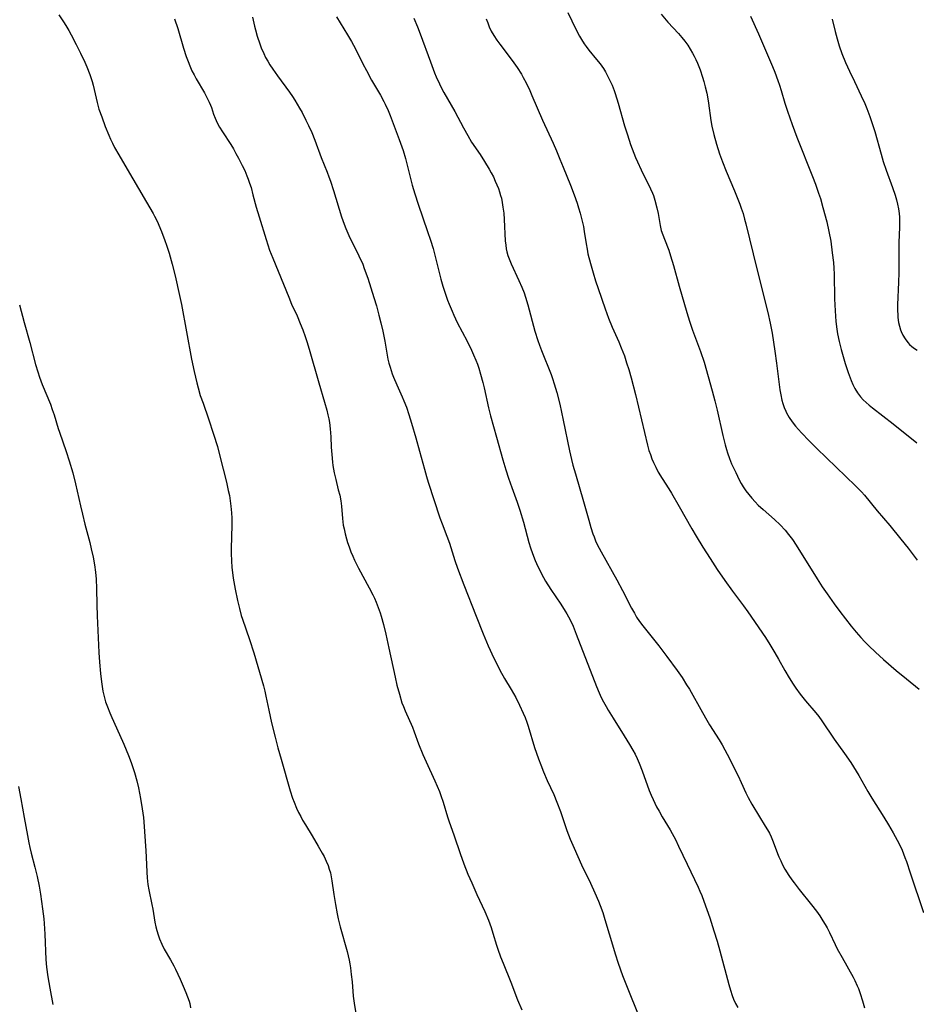
# Model space of a CAD drawing. Units: inches. Extents: x 2044923 to 2050399, y 189883 to 195346.
# Drawn here: x 2046377 to 2046524, y 191051 to 191212 of the extents above; entities that cross this region are included whole.
import ezdxf

# ---------------------------------------------------------------- set-up
doc = ezdxf.new("R2010")
doc.units = ezdxf.units.IN
doc.header["$MEASUREMENT"] = 0
doc.layers.add('c_16_T14S_R18E', color=21, linetype='Continuous')

msp = doc.modelspace()

# ---------------------------------------------------------------- linework, layer by layer
at = {"layer": 'c_16_T14S_R18E'}
for points in [[(2046383.08, 191212.64, 1072), (2046383.82, 191211.52, 1072), (2046384.23, 191210.87, 1072), (2046384.71, 191210.07, 1072), (2046385.11, 191209.34, 1072), (2046385.93, 191207.76, 1072), (2046386.63, 191206.37, 1072), (2046387.32, 191204.91, 1072), (2046387.67, 191204.11, 1072), (2046388.16, 191202.84, 1072), (2046388.53, 191201.72, 1072), (2046388.7, 191201.1, 1072), (2046389.34, 191198.26, 1072), (2046389.66, 191197.19, 1072), (2046390.1, 191195.92, 1072), (2046390.7, 191194.32, 1072), (2046391.26, 191192.92, 1072), (2046391.54, 191192.28, 1072), (2046391.87, 191191.59, 1072), (2046392.23, 191190.91, 1072), (2046392.91, 191189.68, 1072), (2046393.9, 191187.98, 1072), (2046397.46, 191181.97, 1072), (2046398.54, 191180.09, 1072), (2046398.78, 191179.63, 1072), (2046399.23, 191178.73, 1072), (2046399.49, 191178.15, 1072), (2046399.91, 191177.14, 1072), (2046400.47, 191175.65, 1072), (2046400.74, 191174.9, 1072), (2046401.15, 191173.61, 1072), (2046401.67, 191171.81, 1072), (2046402.14, 191169.89, 1072), (2046402.87, 191166.64, 1072), (2046403.18, 191165.15, 1072), (2046404.83, 191156.19, 1072), (2046405.26, 191154.19, 1072), (2046405.7, 191152.32, 1072), (2046405.91, 191151.53, 1072), (2046406.27, 191150.27, 1072), (2046406.71, 191148.99, 1072), (2046407.62, 191146.45, 1072), (2046408.44, 191143.92, 1072), (2046409.06, 191141.89, 1072), (2046409.42, 191140.56, 1072), (2046409.99, 191138.21, 1072), (2046410.54, 191136.04, 1072), (2046410.86, 191134.69, 1072), (2046411.03, 191133.85, 1072), (2046411.18, 191133, 1072), (2046411.29, 191132.13, 1072), (2046411.38, 191131.06, 1072), (2046411.42, 191130.18, 1072), (2046411.42, 191129.03, 1072), (2046411.33, 191125.2, 1072), (2046411.33, 191124.35, 1072), (2046411.36, 191123.18, 1072), (2046411.44, 191122.06, 1072), (2046411.53, 191121.25, 1072), (2046411.65, 191120.34, 1072), (2046411.96, 191118.52, 1072), (2046412.34, 191116.69, 1072), (2046412.67, 191115.36, 1072), (2046412.99, 191114.22, 1072), (2046413.17, 191113.64, 1072), (2046414.32, 191110.29, 1072), (2046415.04, 191108.11, 1072), (2046416.63, 191102.68, 1072), (2046416.85, 191101.84, 1072), (2046417.03, 191101, 1072), (2046417.49, 191098.7, 1072), (2046417.94, 191096.64, 1072), (2046418.53, 191094.26, 1072), (2046418.99, 191092.53, 1072), (2046419.5, 191090.68, 1072), (2046421.01, 191085.48, 1072), (2046421.4, 191084.26, 1072), (2046421.63, 191083.63, 1072), (2046422.04, 191082.65, 1072), (2046422.37, 191081.96, 1072), (2046422.72, 191081.28, 1072), (2046423.04, 191080.69, 1072), (2046423.51, 191079.89, 1072), (2046424.6, 191078.12, 1072), (2046425.6, 191076.43, 1072), (2046426.25, 191075.28, 1072), (2046426.55, 191074.71, 1072), (2046426.89, 191073.98, 1072), (2046427.2, 191073.24, 1072), (2046427.41, 191072.64, 1072), (2046427.58, 191072.04, 1072), (2046427.73, 191071.38, 1072), (2046427.84, 191070.72, 1072), (2046428.15, 191068.5, 1072), (2046428.4, 191066.87, 1072), (2046428.71, 191065.32, 1072), (2046428.89, 191064.5, 1072), (2046429.21, 191063.21, 1072), (2046430.32, 191059.15, 1072), (2046430.64, 191057.75, 1072), (2046430.77, 191057.11, 1072), (2046430.87, 191056.5, 1072), (2046431.02, 191055.36, 1072), (2046431.14, 191054.17, 1072), (2046431.32, 191051.82, 1072), (2046431.46, 191050.68, 1072), (2046432.06, 191047.03, 1072)], [(2046414.82, 191212.27, 1068), (2046415.14, 191210.8, 1068), (2046415.3, 191210.19, 1068), (2046415.6, 191209.13, 1068), (2046416.02, 191207.87, 1068), (2046416.25, 191207.26, 1068), (2046416.67, 191206.3, 1068), (2046416.98, 191205.67, 1068), (2046417.32, 191205.06, 1068), (2046417.68, 191204.46, 1068), (2046418.14, 191203.76, 1068), (2046418.92, 191202.67, 1068), (2046420.88, 191199.99, 1068), (2046421.4, 191199.24, 1068), (2046421.77, 191198.67, 1068), (2046422.55, 191197.37, 1068), (2046422.96, 191196.62, 1068), (2046423.59, 191195.38, 1068), (2046424.02, 191194.49, 1068), (2046424.53, 191193.35, 1068), (2046425.05, 191192.11, 1068), (2046426.09, 191189.27, 1068), (2046427.05, 191186.88, 1068), (2046427.35, 191186.09, 1068), (2046427.61, 191185.37, 1068), (2046428.12, 191183.85, 1068), (2046429.43, 191179.54, 1068), (2046429.83, 191178.36, 1068), (2046430.1, 191177.65, 1068), (2046430.6, 191176.5, 1068), (2046432.25, 191173.16, 1068), (2046432.88, 191171.78, 1068), (2046433.15, 191171.08, 1068), (2046433.71, 191169.49, 1068), (2046434.71, 191166.32, 1068), (2046435.13, 191164.94, 1068), (2046435.55, 191163.43, 1068), (2046435.86, 191162.15, 1068), (2046436.16, 191160.79, 1068), (2046436.49, 191159.14, 1068), (2046436.9, 191156.85, 1068), (2046437.03, 191156.24, 1068), (2046437.19, 191155.58, 1068), (2046437.38, 191154.92, 1068), (2046437.74, 191153.83, 1068), (2046437.94, 191153.28, 1068), (2046438.48, 191152, 1068), (2046439.34, 191150.06, 1068), (2046439.62, 191149.41, 1068), (2046440.04, 191148.33, 1068), (2046440.46, 191147.13, 1068), (2046440.91, 191145.73, 1068), (2046441.62, 191143.32, 1068), (2046442.22, 191141.15, 1068), (2046442.99, 191138.19, 1068), (2046443.33, 191136.98, 1068), (2046443.6, 191136.08, 1068), (2046445.55, 191130.22, 1068), (2046445.9, 191129.25, 1068), (2046446.7, 191127.21, 1068), (2046447.13, 191126.04, 1068), (2046448.01, 191123.22, 1068), (2046448.45, 191121.95, 1068), (2046449.48, 191119.23, 1068), (2046451.5, 191114.11, 1068), (2046452.61, 191111.22, 1068), (2046452.88, 191110.56, 1068), (2046453.46, 191109.24, 1068), (2046454.4, 191107.23, 1068), (2046455.07, 191105.87, 1068), (2046455.38, 191105.26, 1068), (2046456.14, 191103.91, 1068), (2046457.2, 191102.11, 1068), (2046457.96, 191100.77, 1068), (2046458.61, 191099.52, 1068), (2046459.2, 191098.23, 1068), (2046459.51, 191097.48, 1068), (2046459.8, 191096.71, 1068), (2046460.01, 191096.09, 1068), (2046461.06, 191092.58, 1068), (2046461.7, 191090.72, 1068), (2046462.07, 191089.74, 1068), (2046462.54, 191088.57, 1068), (2046463.14, 191087.2, 1068), (2046464.21, 191084.86, 1068), (2046464.72, 191083.63, 1068), (2046465.29, 191082.08, 1068), (2046466.33, 191079, 1068), (2046466.6, 191078.27, 1068), (2046466.88, 191077.56, 1068), (2046467.52, 191076.09, 1068), (2046468.76, 191073.38, 1068), (2046470.22, 191070.33, 1068), (2046470.96, 191068.77, 1068), (2046471.55, 191067.39, 1068), (2046471.82, 191066.69, 1068), (2046472.22, 191065.57, 1068), (2046472.59, 191064.42, 1068), (2046473.97, 191059.7, 1068), (2046474.25, 191058.79, 1068), (2046474.77, 191057.22, 1068), (2046475.49, 191055.24, 1068), (2046476.34, 191053.02, 1068), (2046478.04, 191048.85, 1068)], [(2046428.59, 191212.34, 1066), (2046430.4, 191209.39, 1066), (2046431.04, 191208.28, 1066), (2046431.69, 191207.08, 1066), (2046432.93, 191204.6, 1066), (2046433.49, 191203.54, 1066), (2046434.35, 191201.96, 1066), (2046435.78, 191199.48, 1066), (2046436.35, 191198.46, 1066), (2046436.59, 191197.98, 1066), (2046437.05, 191196.96, 1066), (2046437.37, 191196.16, 1066), (2046438.86, 191192.19, 1066), (2046439.51, 191190.4, 1066), (2046439.91, 191189.09, 1066), (2046440.19, 191188.01, 1066), (2046440.81, 191185.41, 1066), (2046441, 191184.71, 1066), (2046441.41, 191183.32, 1066), (2046441.98, 191181.6, 1066), (2046443.52, 191177.15, 1066), (2046443.99, 191175.72, 1066), (2046444.43, 191174.33, 1066), (2046444.84, 191172.84, 1066), (2046445.7, 191169.35, 1066), (2046446.02, 191168.2, 1066), (2046446.39, 191167.04, 1066), (2046446.8, 191165.9, 1066), (2046447.07, 191165.21, 1066), (2046447.53, 191164.08, 1066), (2046447.82, 191163.43, 1066), (2046448.39, 191162.25, 1066), (2046449.98, 191159.17, 1066), (2046450.72, 191157.69, 1066), (2046451.06, 191156.95, 1066), (2046451.44, 191156.04, 1066), (2046451.68, 191155.4, 1066), (2046451.91, 191154.75, 1066), (2046452.21, 191153.75, 1066), (2046452.57, 191152.42, 1066), (2046452.79, 191151.52, 1066), (2046453.53, 191148.23, 1066), (2046453.85, 191146.92, 1066), (2046454.8, 191143.45, 1066), (2046455.87, 191139.74, 1066), (2046456.37, 191138.07, 1066), (2046456.8, 191136.72, 1066), (2046457.33, 191135.21, 1066), (2046458.22, 191132.77, 1066), (2046458.65, 191131.48, 1066), (2046459.24, 191129.53, 1066), (2046460.14, 191126.2, 1066), (2046460.41, 191125.32, 1066), (2046460.72, 191124.39, 1066), (2046461.16, 191123.24, 1066), (2046461.61, 191122.22, 1066), (2046461.9, 191121.63, 1066), (2046462.21, 191121.04, 1066), (2046462.87, 191119.86, 1066), (2046463.74, 191118.47, 1066), (2046465.36, 191116.05, 1066), (2046466.08, 191114.95, 1066), (2046466.37, 191114.46, 1066), (2046466.88, 191113.5, 1066), (2046467.36, 191112.47, 1066), (2046467.89, 191111.16, 1066), (2046471.19, 191102.6, 1066), (2046471.63, 191101.56, 1066), (2046471.98, 191100.8, 1066), (2046472.36, 191100.05, 1066), (2046472.77, 191099.29, 1066), (2046473.1, 191098.72, 1066), (2046473.92, 191097.37, 1066), (2046475.75, 191094.51, 1066), (2046476.62, 191093.1, 1066), (2046477.18, 191092.14, 1066), (2046477.53, 191091.48, 1066), (2046477.86, 191090.8, 1066), (2046478.19, 191090.04, 1066), (2046478.68, 191088.76, 1066), (2046479.85, 191085.54, 1066), (2046480.14, 191084.8, 1066), (2046480.47, 191084.06, 1066), (2046481.06, 191082.86, 1066), (2046481.46, 191082.14, 1066), (2046481.98, 191081.23, 1066), (2046483.27, 191079.09, 1066), (2046483.62, 191078.48, 1066), (2046484.15, 191077.49, 1066), (2046484.67, 191076.44, 1066), (2046486.06, 191073.45, 1066), (2046487.87, 191069.68, 1066), (2046488.17, 191069.03, 1066), (2046488.46, 191068.34, 1066), (2046488.8, 191067.43, 1066), (2046489.76, 191064.67, 1066), (2046490.45, 191062.53, 1066), (2046490.98, 191060.84, 1066), (2046491.43, 191059.29, 1066), (2046492.89, 191053.75, 1066), (2046493.15, 191052.83, 1066), (2046493.45, 191051.93, 1066), (2046493.67, 191051.37, 1066), (2046493.99, 191050.66, 1066), (2046494.35, 191049.96, 1066)], [(2046441.27, 191212.11, 1064), (2046441.87, 191210.68, 1064), (2046442.32, 191209.53, 1064), (2046443.99, 191204.96, 1064), (2046444.68, 191203.14, 1064), (2046444.94, 191202.48, 1064), (2046445.45, 191201.33, 1064), (2046445.82, 191200.61, 1064), (2046446.21, 191199.9, 1064), (2046447.98, 191196.78, 1064), (2046449.39, 191194.11, 1064), (2046450.09, 191192.85, 1064), (2046450.74, 191191.78, 1064), (2046452.12, 191189.74, 1064), (2046452.87, 191188.61, 1064), (2046453.63, 191187.36, 1064), (2046453.95, 191186.77, 1064), (2046454.3, 191186.08, 1064), (2046454.61, 191185.41, 1064), (2046455.12, 191184.18, 1064), (2046455.32, 191183.61, 1064), (2046455.49, 191183.03, 1064), (2046455.61, 191182.59, 1064), (2046455.76, 191181.87, 1064), (2046455.88, 191181.14, 1064), (2046456, 191180.16, 1064), (2046456.09, 191179.11, 1064), (2046456.25, 191175.63, 1064), (2046456.32, 191174.92, 1064), (2046456.42, 191174.31, 1064), (2046456.53, 191173.79, 1064), (2046456.69, 191173.23, 1064), (2046456.88, 191172.68, 1064), (2046457.23, 191171.82, 1064), (2046458.5, 191169.11, 1064), (2046458.97, 191168.03, 1064), (2046459.33, 191167.06, 1064), (2046459.57, 191166.36, 1064), (2046459.94, 191165.13, 1064), (2046461.12, 191160.81, 1064), (2046461.59, 191159.26, 1064), (2046461.86, 191158.49, 1064), (2046462.18, 191157.64, 1064), (2046463.76, 191153.71, 1064), (2046464, 191153.07, 1064), (2046464.29, 191152.17, 1064), (2046464.7, 191150.76, 1064), (2046465.17, 191148.84, 1064), (2046465.75, 191146.24, 1064), (2046466.79, 191141.18, 1064), (2046467.11, 191139.8, 1064), (2046467.35, 191138.84, 1064), (2046467.74, 191137.45, 1064), (2046469.08, 191132.91, 1064), (2046469.93, 191129.86, 1064), (2046470.28, 191128.65, 1064), (2046470.62, 191127.6, 1064), (2046470.81, 191127.08, 1064), (2046471.12, 191126.31, 1064), (2046471.63, 191125.24, 1064), (2046471.95, 191124.63, 1064), (2046474.54, 191120.08, 1064), (2046475.48, 191118.31, 1064), (2046476.94, 191115.44, 1064), (2046477.41, 191114.58, 1064), (2046477.78, 191113.95, 1064), (2046478.27, 191113.21, 1064), (2046478.8, 191112.5, 1064), (2046481.44, 191109.22, 1064), (2046482.74, 191107.52, 1064), (2046484.43, 191105.21, 1064), (2046485.24, 191104.06, 1064), (2046485.98, 191102.88, 1064), (2046486.44, 191102.12, 1064), (2046488.56, 191098.3, 1064), (2046489.28, 191097.04, 1064), (2046489.72, 191096.31, 1064), (2046491.31, 191093.82, 1064), (2046491.78, 191093.04, 1064), (2046492.24, 191092.22, 1064), (2046492.63, 191091.47, 1064), (2046494.42, 191087.96, 1064), (2046494.93, 191086.87, 1064), (2046495.69, 191085.16, 1064), (2046496.05, 191084.4, 1064), (2046496.68, 191083.28, 1064), (2046497.93, 191081.21, 1064), (2046498.85, 191079.72, 1064), (2046499.21, 191079.12, 1064), (2046499.54, 191078.53, 1064), (2046499.84, 191077.92, 1064), (2046500.16, 191077.15, 1064), (2046500.88, 191075.22, 1064), (2046501.11, 191074.67, 1064), (2046501.4, 191074.01, 1064), (2046501.71, 191073.36, 1064), (2046502.08, 191072.67, 1064), (2046502.73, 191071.63, 1064), (2046503.23, 191070.91, 1064), (2046503.62, 191070.39, 1064), (2046504.44, 191069.34, 1064), (2046506.45, 191066.83, 1064), (2046507.26, 191065.77, 1064), (2046507.81, 191064.98, 1064), (2046508.33, 191064.19, 1064), (2046508.69, 191063.6, 1064), (2046509.02, 191063.01, 1064), (2046509.4, 191062.28, 1064), (2046510.33, 191060.3, 1064), (2046510.68, 191059.61, 1064), (2046511.46, 191058.16, 1064), (2046513.26, 191054.94, 1064), (2046513.53, 191054.42, 1064), (2046513.95, 191053.54, 1064), (2046514.14, 191053.07, 1064), (2046514.44, 191052.27, 1064), (2046514.81, 191051.08, 1064), (2046515.11, 191049.92, 1064)], [(2046466.48, 191213.05, 1060), (2046467.8, 191210.28, 1060), (2046468.4, 191209.17, 1060), (2046468.73, 191208.61, 1060), (2046469.2, 191207.88, 1060), (2046469.51, 191207.44, 1060), (2046469.97, 191206.83, 1060), (2046471.23, 191205.33, 1060), (2046471.8, 191204.62, 1060), (2046472.34, 191203.84, 1060), (2046472.67, 191203.29, 1060), (2046472.98, 191202.73, 1060), (2046473.39, 191201.9, 1060), (2046473.75, 191201.09, 1060), (2046474.08, 191200.24, 1060), (2046474.26, 191199.73, 1060), (2046474.77, 191198.15, 1060), (2046475.82, 191194.44, 1060), (2046476.26, 191192.96, 1060), (2046476.77, 191191.4, 1060), (2046477.03, 191190.69, 1060), (2046477.59, 191189.28, 1060), (2046477.92, 191188.55, 1060), (2046478.53, 191187.26, 1060), (2046480.07, 191184.14, 1060), (2046480.38, 191183.44, 1060), (2046480.53, 191183.05, 1060), (2046480.79, 191182.27, 1060), (2046481.12, 191180.99, 1060), (2046481.3, 191180.11, 1060), (2046481.65, 191178.12, 1060), (2046481.83, 191177.32, 1060), (2046482.06, 191176.59, 1060), (2046482.33, 191175.87, 1060), (2046483.05, 191174.06, 1060), (2046483.36, 191173.16, 1060), (2046483.83, 191171.58, 1060), (2046484.77, 191168.19, 1060), (2046486, 191163.86, 1060), (2046486.43, 191162.44, 1060), (2046486.96, 191160.95, 1060), (2046488.27, 191157.45, 1060), (2046488.84, 191155.73, 1060), (2046490.19, 191151.01, 1060), (2046490.62, 191149.39, 1060), (2046490.98, 191147.87, 1060), (2046491.91, 191143.69, 1060), (2046492.28, 191142.16, 1060), (2046492.49, 191141.41, 1060), (2046492.66, 191140.88, 1060), (2046492.99, 191139.96, 1060), (2046493.36, 191139.06, 1060), (2046494.02, 191137.62, 1060), (2046494.61, 191136.47, 1060), (2046494.94, 191135.87, 1060), (2046495.27, 191135.31, 1060), (2046495.7, 191134.66, 1060), (2046496.17, 191134.03, 1060), (2046496.68, 191133.42, 1060), (2046497.19, 191132.85, 1060), (2046497.73, 191132.3, 1060), (2046498.5, 191131.56, 1060), (2046500.37, 191129.94, 1060), (2046501.31, 191129.07, 1060), (2046502.13, 191128.19, 1060), (2046502.69, 191127.5, 1060), (2046503.31, 191126.67, 1060), (2046503.95, 191125.72, 1060), (2046507.38, 191120.2, 1060), (2046508.22, 191118.91, 1060), (2046508.99, 191117.77, 1060), (2046510.14, 191116.14, 1060), (2046511.09, 191114.85, 1060), (2046512.95, 191112.45, 1060), (2046513.75, 191111.48, 1060), (2046514.53, 191110.6, 1060), (2046515.18, 191109.92, 1060), (2046515.82, 191109.27, 1060), (2046516.95, 191108.19, 1060), (2046518.26, 191107.01, 1060), (2046520.34, 191105.2, 1060), (2046521.99, 191103.82, 1060), (2046524.08, 191102.13, 1060)], [(2046481.82, 191212.73, 1058), (2046482.92, 191211.46, 1058), (2046484.63, 191209.58, 1058), (2046485.18, 191208.95, 1058), (2046485.68, 191208.31, 1058), (2046486.15, 191207.66, 1058), (2046486.56, 191207.01, 1058), (2046486.92, 191206.38, 1058), (2046487.21, 191205.85, 1058), (2046487.48, 191205.3, 1058), (2046487.75, 191204.7, 1058), (2046488.18, 191203.63, 1058), (2046488.59, 191202.43, 1058), (2046488.81, 191201.69, 1058), (2046489.03, 191200.86, 1058), (2046489.28, 191199.83, 1058), (2046489.41, 191199.19, 1058), (2046489.59, 191198.16, 1058), (2046489.95, 191195.31, 1058), (2046490.11, 191194.39, 1058), (2046490.43, 191193.04, 1058), (2046490.86, 191191.47, 1058), (2046491.38, 191189.89, 1058), (2046491.86, 191188.55, 1058), (2046492.47, 191187.04, 1058), (2046493.83, 191183.78, 1058), (2046494.69, 191181.6, 1058), (2046494.92, 191180.97, 1058), (2046495.22, 191180.07, 1058), (2046495.49, 191179.18, 1058), (2046495.69, 191178.41, 1058), (2046496.87, 191173.49, 1058), (2046498.24, 191167.96, 1058), (2046499.29, 191163.84, 1058), (2046499.69, 191162.12, 1058), (2046499.99, 191160.47, 1058), (2046500.46, 191157.51, 1058), (2046500.73, 191155.58, 1058), (2046501.15, 191152.05, 1058), (2046501.26, 191151.21, 1058), (2046501.4, 191150.38, 1058), (2046501.59, 191149.48, 1058), (2046501.75, 191148.93, 1058), (2046501.96, 191148.3, 1058), (2046502.22, 191147.68, 1058), (2046502.34, 191147.43, 1058), (2046502.78, 191146.67, 1058), (2046503.27, 191145.94, 1058), (2046503.83, 191145.24, 1058), (2046504.8, 191144.14, 1058), (2046506.05, 191142.84, 1058), (2046507.34, 191141.56, 1058), (2046513.67, 191135.48, 1058), (2046514.65, 191134.47, 1058), (2046515.12, 191133.95, 1058), (2046517.22, 191131.34, 1058), (2046519.29, 191128.95, 1058), (2046521.1, 191126.73, 1058), (2046522.28, 191125.24, 1058), (2046523.74, 191123.3, 1058)], [(2046496.47, 191212.43, 1056), (2046497.76, 191209.53, 1056), (2046500.04, 191204.16, 1056), (2046500.42, 191203.22, 1056), (2046500.93, 191201.87, 1056), (2046501.21, 191201.09, 1056), (2046501.47, 191200.24, 1056), (2046502.09, 191198.19, 1056), (2046502.5, 191196.86, 1056), (2046503.25, 191194.65, 1056), (2046504.03, 191192.61, 1056), (2046506.59, 191186.16, 1056), (2046507.09, 191184.87, 1056), (2046507.6, 191183.44, 1056), (2046507.9, 191182.54, 1056), (2046508.33, 191181.06, 1056), (2046508.95, 191178.73, 1056), (2046509.31, 191177.13, 1056), (2046509.6, 191175.56, 1056), (2046509.86, 191173.66, 1056), (2046510.03, 191172.07, 1056), (2046510.1, 191171.15, 1056), (2046510.15, 191170.17, 1056), (2046510.24, 191166.13, 1056), (2046510.31, 191164.16, 1056), (2046510.36, 191163.26, 1056), (2046510.43, 191162.37, 1056), (2046510.59, 191161.12, 1056), (2046510.72, 191160.35, 1056), (2046510.98, 191159.13, 1056), (2046511.31, 191157.79, 1056), (2046511.61, 191156.67, 1056), (2046511.95, 191155.53, 1056), (2046512.45, 191154.04, 1056), (2046512.94, 191152.73, 1056), (2046513.23, 191152.06, 1056), (2046513.56, 191151.41, 1056), (2046514, 191150.69, 1056), (2046514.47, 191150.07, 1056), (2046514.91, 191149.58, 1056), (2046515.39, 191149.12, 1056), (2046515.91, 191148.66, 1056), (2046516.45, 191148.22, 1056), (2046519.85, 191145.6, 1056), (2046523.73, 191142.5, 1056)], [(2046402.06, 191211.98, 1070), (2046402.56, 191210.4, 1070), (2046403.49, 191207.19, 1070), (2046403.95, 191205.8, 1070), (2046404.25, 191204.97, 1070), (2046404.53, 191204.29, 1070), (2046404.89, 191203.49, 1070), (2046405.24, 191202.8, 1070), (2046405.6, 191202.14, 1070), (2046406.94, 191199.88, 1070), (2046407.36, 191199.12, 1070), (2046407.73, 191198.35, 1070), (2046407.94, 191197.86, 1070), (2046408.09, 191197.43, 1070), (2046408.45, 191196.35, 1070), (2046408.68, 191195.72, 1070), (2046409.02, 191194.96, 1070), (2046409.44, 191194.21, 1070), (2046409.89, 191193.47, 1070), (2046411.26, 191191.37, 1070), (2046411.69, 191190.66, 1070), (2046412.11, 191189.92, 1070), (2046412.54, 191189.13, 1070), (2046413.14, 191187.95, 1070), (2046413.54, 191187.11, 1070), (2046413.9, 191186.27, 1070), (2046414.11, 191185.73, 1070), (2046414.35, 191185.03, 1070), (2046414.58, 191184.32, 1070), (2046414.9, 191183.16, 1070), (2046415.44, 191181.11, 1070), (2046415.89, 191179.52, 1070), (2046417.05, 191175.83, 1070), (2046417.63, 191174.1, 1070), (2046418.13, 191172.78, 1070), (2046420.76, 191166.35, 1070), (2046421.24, 191165.25, 1070), (2046422.12, 191163.33, 1070), (2046422.66, 191162.07, 1070), (2046423.07, 191161.02, 1070), (2046423.46, 191159.92, 1070), (2046423.72, 191159.13, 1070), (2046424.12, 191157.85, 1070), (2046425.69, 191152.35, 1070), (2046426.64, 191149.18, 1070), (2046427, 191147.88, 1070), (2046427.19, 191147.08, 1070), (2046427.32, 191146.46, 1070), (2046427.42, 191145.84, 1070), (2046427.56, 191144.81, 1070), (2046427.66, 191143.48, 1070), (2046427.73, 191141.8, 1070), (2046427.8, 191140.57, 1070), (2046427.92, 191139.35, 1070), (2046427.99, 191138.79, 1070), (2046428.21, 191137.61, 1070), (2046428.47, 191136.5, 1070), (2046428.89, 191134.83, 1070), (2046429.11, 191133.91, 1070), (2046429.28, 191133.02, 1070), (2046429.42, 191132.13, 1070), (2046429.59, 191130.09, 1070), (2046429.71, 191129.04, 1070), (2046429.82, 191128.4, 1070), (2046430, 191127.6, 1070), (2046430.22, 191126.79, 1070), (2046430.41, 191126.18, 1070), (2046430.66, 191125.47, 1070), (2046430.96, 191124.67, 1070), (2046431.25, 191123.96, 1070), (2046431.55, 191123.26, 1070), (2046432.18, 191121.98, 1070), (2046433.94, 191118.73, 1070), (2046434.53, 191117.61, 1070), (2046434.81, 191117.03, 1070), (2046435.1, 191116.39, 1070), (2046435.44, 191115.52, 1070), (2046435.74, 191114.63, 1070), (2046435.91, 191114.1, 1070), (2046436.28, 191112.73, 1070), (2046436.66, 191111.17, 1070), (2046437.19, 191108.85, 1070), (2046438.2, 191104.11, 1070), (2046438.5, 191102.79, 1070), (2046438.89, 191101.33, 1070), (2046439.32, 191099.93, 1070), (2046439.55, 191099.3, 1070), (2046439.84, 191098.58, 1070), (2046441.03, 191095.92, 1070), (2046441.34, 191095.14, 1070), (2046442.05, 191093.19, 1070), (2046442.75, 191091.42, 1070), (2046443.26, 191090.24, 1070), (2046444.73, 191087.11, 1070), (2046445.09, 191086.27, 1070), (2046445.47, 191085.35, 1070), (2046445.71, 191084.72, 1070), (2046446.1, 191083.6, 1070), (2046446.8, 191081.23, 1070), (2046447.01, 191080.59, 1070), (2046447.87, 191078.12, 1070), (2046448.86, 191075.19, 1070), (2046449.47, 191073.53, 1070), (2046450.14, 191071.82, 1070), (2046450.75, 191070.39, 1070), (2046451.61, 191068.47, 1070), (2046452.88, 191065.71, 1070), (2046453.48, 191064.3, 1070), (2046453.93, 191063.07, 1070), (2046454.23, 191062.16, 1070), (2046454.82, 191060.21, 1070), (2046455.04, 191059.55, 1070), (2046455.48, 191058.3, 1070), (2046455.89, 191057.22, 1070), (2046457.16, 191054.12, 1070), (2046458.28, 191051.23, 1070), (2046458.95, 191049.59, 1070)], [(2046453.14, 191211.97, 1062), (2046453.37, 191211.31, 1062), (2046453.63, 191210.67, 1062), (2046453.96, 191209.98, 1062), (2046454.39, 191209.23, 1062), (2046454.87, 191208.51, 1062), (2046455.37, 191207.82, 1062), (2046457.38, 191205.17, 1062), (2046458.19, 191204.01, 1062), (2046458.89, 191202.9, 1062), (2046459.19, 191202.37, 1062), (2046459.66, 191201.49, 1062), (2046460.27, 191200.22, 1062), (2046460.63, 191199.4, 1062), (2046462.37, 191195.38, 1062), (2046464.08, 191191.63, 1062), (2046464.65, 191190.33, 1062), (2046465.22, 191188.99, 1062), (2046465.75, 191187.69, 1062), (2046466.93, 191184.71, 1062), (2046467.53, 191183.15, 1062), (2046468.01, 191181.79, 1062), (2046468.26, 191181.03, 1062), (2046468.53, 191180.12, 1062), (2046468.86, 191178.84, 1062), (2046469.05, 191177.98, 1062), (2046469.21, 191177.14, 1062), (2046469.52, 191175.11, 1062), (2046469.66, 191174.22, 1062), (2046469.81, 191173.5, 1062), (2046470.21, 191171.9, 1062), (2046470.65, 191170.36, 1062), (2046471.06, 191169.03, 1062), (2046471.47, 191167.78, 1062), (2046472.64, 191164.46, 1062), (2046473.19, 191162.95, 1062), (2046473.8, 191161.45, 1062), (2046474.87, 191159.07, 1062), (2046475.27, 191158.09, 1062), (2046475.77, 191156.76, 1062), (2046476.15, 191155.62, 1062), (2046476.49, 191154.5, 1062), (2046476.88, 191153.16, 1062), (2046477.61, 191150.43, 1062), (2046479.56, 191142.15, 1062), (2046479.81, 191141.26, 1062), (2046480.04, 191140.57, 1062), (2046480.29, 191139.91, 1062), (2046480.56, 191139.26, 1062), (2046480.91, 191138.53, 1062), (2046481.34, 191137.71, 1062), (2046481.96, 191136.69, 1062), (2046483.06, 191134.98, 1062), (2046483.51, 191134.26, 1062), (2046484.77, 191132.1, 1062), (2046486.84, 191128.43, 1062), (2046487.52, 191127.24, 1062), (2046488.65, 191125.39, 1062), (2046489.81, 191123.57, 1062), (2046491, 191121.75, 1062), (2046492.22, 191119.96, 1062), (2046493.48, 191118.22, 1062), (2046495.29, 191115.82, 1062), (2046496.02, 191114.8, 1062), (2046498.9, 191110.59, 1062), (2046499.64, 191109.44, 1062), (2046500.45, 191108.12, 1062), (2046501.06, 191107.07, 1062), (2046502.1, 191105.21, 1062), (2046502.79, 191104.01, 1062), (2046503.43, 191102.98, 1062), (2046503.89, 191102.29, 1062), (2046504.58, 191101.35, 1062), (2046505.02, 191100.78, 1062), (2046505.47, 191100.23, 1062), (2046507.15, 191098.29, 1062), (2046507.66, 191097.64, 1062), (2046508.15, 191096.98, 1062), (2046510.17, 191093.97, 1062), (2046511.84, 191091.6, 1062), (2046512.87, 191090.1, 1062), (2046513.32, 191089.41, 1062), (2046514.19, 191088, 1062), (2046515.66, 191085.4, 1062), (2046516.32, 191084.29, 1062), (2046518.31, 191081.15, 1062), (2046519.07, 191079.91, 1062), (2046519.84, 191078.62, 1062), (2046520.51, 191077.38, 1062), (2046520.85, 191076.69, 1062), (2046521.28, 191075.74, 1062), (2046521.75, 191074.57, 1062), (2046522, 191073.89, 1062), (2046522.62, 191072.07, 1062), (2046524.8, 191065.55, 1062)], [(2046509.81, 191211.95, 1054), (2046510.31, 191209.9, 1054), (2046510.63, 191208.72, 1054), (2046510.99, 191207.58, 1054), (2046511.44, 191206.33, 1054), (2046512.04, 191204.84, 1054), (2046512.68, 191203.39, 1054), (2046513.47, 191201.69, 1054), (2046514.58, 191199.38, 1054), (2046515.17, 191198.09, 1054), (2046515.5, 191197.31, 1054), (2046516.01, 191195.99, 1054), (2046516.36, 191194.98, 1054), (2046516.81, 191193.52, 1054), (2046517.84, 191189.79, 1054), (2046518.19, 191188.61, 1054), (2046518.68, 191187.16, 1054), (2046519.73, 191184.36, 1054), (2046520.17, 191183.09, 1054), (2046520.38, 191182.35, 1054), (2046520.56, 191181.61, 1054), (2046520.71, 191180.86, 1054), (2046520.8, 191180.11, 1054), (2046520.85, 191179.46, 1054), (2046520.87, 191178.5, 1054), (2046520.86, 191177.82, 1054), (2046520.77, 191175.33, 1054), (2046520.74, 191174.15, 1054), (2046520.77, 191171.81, 1054), (2046520.77, 191170.38, 1054), (2046520.73, 191168.84, 1054), (2046520.56, 191165.12, 1054), (2046520.55, 191164.08, 1054), (2046520.57, 191163.57, 1054), (2046520.6, 191163.05, 1054), (2046520.71, 191162.24, 1054), (2046520.85, 191161.62, 1054), (2046521.04, 191161.02, 1054), (2046521.16, 191160.74, 1054), (2046521.44, 191160.13, 1054), (2046521.78, 191159.55, 1054), (2046522.21, 191158.97, 1054), (2046522.53, 191158.62, 1054), (2046522.89, 191158.3, 1054), (2046523.31, 191157.97, 1054), (2046523.77, 191157.68, 1054)], [(2046376.62, 191165.14, 1074), (2046377.37, 191162.2, 1074), (2046378.3, 191158.93, 1074), (2046379.26, 191155.37, 1074), (2046379.61, 191154.15, 1074), (2046379.91, 191153.26, 1074), (2046380.36, 191152.07, 1074), (2046381.69, 191148.82, 1074), (2046382.01, 191147.99, 1074), (2046382.32, 191147.1, 1074), (2046382.99, 191144.83, 1074), (2046383.17, 191144.28, 1074), (2046384.29, 191141.1, 1074), (2046384.78, 191139.56, 1074), (2046385.36, 191137.57, 1074), (2046385.83, 191135.81, 1074), (2046386.11, 191134.57, 1074), (2046386.63, 191132.21, 1074), (2046386.95, 191130.82, 1074), (2046387.35, 191129.19, 1074), (2046388.14, 191126.15, 1074), (2046388.39, 191125.13, 1074), (2046388.68, 191123.77, 1074), (2046388.9, 191122.51, 1074), (2046389.07, 191121.32, 1074), (2046389.18, 191120.15, 1074), (2046389.24, 191118.66, 1074), (2046389.29, 191115.96, 1074), (2046389.34, 191114.17, 1074), (2046389.63, 191108.16, 1074), (2046389.74, 191106.55, 1074), (2046389.9, 191104.7, 1074), (2046390.05, 191103.35, 1074), (2046390.22, 191102.22, 1074), (2046390.29, 191101.83, 1074), (2046390.5, 191100.94, 1074), (2046390.75, 191100.07, 1074), (2046391.03, 191099.26, 1074), (2046391.42, 191098.29, 1074), (2046391.76, 191097.52, 1074), (2046393.03, 191094.7, 1074), (2046393.72, 191093.14, 1074), (2046394.49, 191091.27, 1074), (2046394.94, 191090.11, 1074), (2046395.26, 191089.17, 1074), (2046395.47, 191088.49, 1074), (2046395.84, 191087.13, 1074), (2046396.11, 191085.95, 1074), (2046396.46, 191084.21, 1074), (2046396.75, 191082.55, 1074), (2046396.95, 191081.14, 1074), (2046397.02, 191080.39, 1074), (2046397.36, 191075.67, 1074), (2046397.41, 191074.6, 1074), (2046397.49, 191072.18, 1074), (2046397.55, 191071.22, 1074), (2046397.67, 191070.14, 1074), (2046397.81, 191069.26, 1074), (2046398.34, 191066.86, 1074), (2046398.49, 191066.08, 1074), (2046398.82, 191063.99, 1074), (2046398.97, 191063.22, 1074), (2046399.13, 191062.58, 1074), (2046399.34, 191061.89, 1074), (2046399.58, 191061.21, 1074), (2046399.94, 191060.37, 1074), (2046400.37, 191059.54, 1074), (2046401.37, 191057.8, 1074), (2046401.91, 191056.83, 1074), (2046402.19, 191056.28, 1074), (2046402.95, 191054.62, 1074), (2046403.48, 191053.46, 1074), (2046403.92, 191052.44, 1074), (2046404.19, 191051.73, 1074), (2046404.42, 191051.01, 1074), (2046404.53, 191050.61, 1074), (2046404.68, 191049.9, 1074)], [(2046376.47, 191086.22, 1076), (2046376.83, 191084.18, 1076), (2046377.42, 191081.14, 1076), (2046377.93, 191078.19, 1076), (2046378.15, 191076.96, 1076), (2046378.31, 191076.21, 1076), (2046378.53, 191075.25, 1076), (2046379.15, 191072.98, 1076), (2046379.53, 191071.43, 1076), (2046379.85, 191069.85, 1076), (2046380.08, 191068.54, 1076), (2046380.42, 191066.17, 1076), (2046380.62, 191064.53, 1076), (2046380.69, 191063.72, 1076), (2046380.81, 191061.98, 1076), (2046380.94, 191057.86, 1076), (2046381.04, 191056.57, 1076), (2046381.26, 191055, 1076), (2046381.58, 191053.16, 1076), (2046382.12, 191050.49, 1076)]]:
    msp.add_polyline3d(points, dxfattribs=at)

doc.saveas('drawing.dxf')
